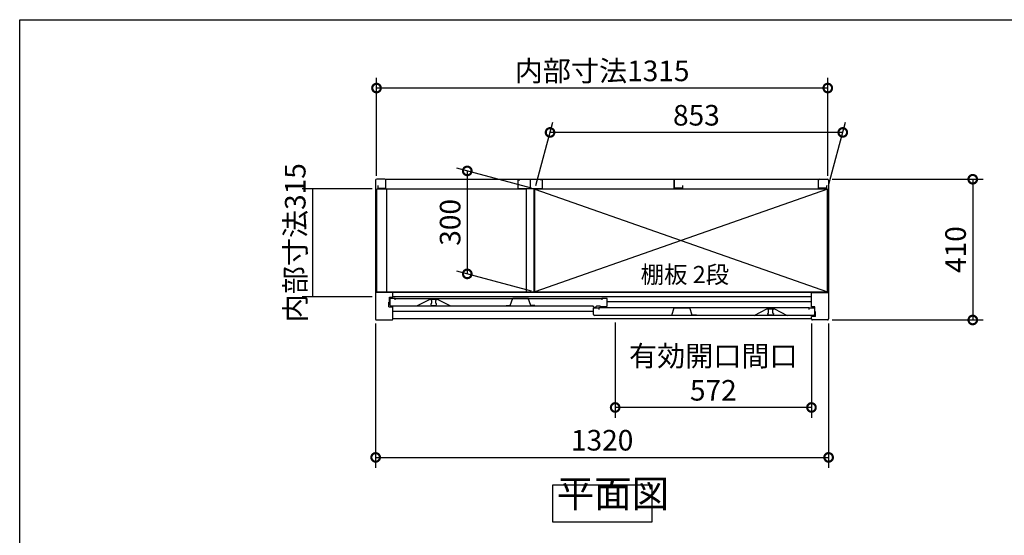
# Model space of a CAD drawing. Extents: x 9041 to 17086, y -158 to 5504.
# Drawn here: x 9041 to 11910, y 4002 to 5504 of the extents above; entities that cross this region are included whole.
import ezdxf

# ---------------------------------------------------------------- set-up
doc = ezdxf.new("R2010")
doc.units = 0
doc.header["$LTSCALE"] = 20
doc.header["$PDMODE"] = 3
doc.header["$PDSIZE"] = 2
doc.layers.get('0').update_dxf_attribs({"linetype": 'CONTINUOUS'})
doc.layers.get('DEFPOINTS').update_dxf_attribs({"linetype": 'CONTINUOUS'})
for name, color, linetype in [('仕様書枠', 230, 'CONTINUOUS'), ('寸法', 4, 'CONTINUOUS'), ('文字', 7, 'CONTINUOUS'), ('細線', 5, 'CONTINUOUS'), ('部品1', 7, 'CONTINUOUS')]:
    doc.layers.add(name, color=color, linetype=linetype)
doc.styles.add('STYLE1', font='isocp.shx', dxfattribs={"bigfont": 'bigfont.shx'})
doc.styles.add('STYLE2', font='MS PGothic.ttf')
doc.dimstyles.new('INABA_S20G', dxfattribs={"dimscale": 20, "dimtxt": 3, "dimasz": 2.5, "dimexe": 1.5, "dimexo": 0.5, "dimgap": 1, "dimtad": 3, "dimdec": 1, "dimdsep": 46, "dimtxsty": 'STYLE1', "dimblk1": 'DOTSMALL', "dimblk2": 'DOTSMALL', "dimsah": 1, "dimcen": 0, "dimclrt": 7, "dimadec": 0, "dimazin": 0, "dimtfac": 1, "dimtdec": 4, "dimtix": 1, "dimtmove": 0, "dimatfit": 3, "dimldrblk": 'DOTSMALL', "dimfxl": 1, "dimtolj": 1, "dimtzin": 0, "dimarcsym": 0})

# ---------------------------------------------------------------- blocks, each defined once
blk = doc.blocks.new('_DOTSMALL')
at = {"color": 0, "linetype": 'ByBlock', "ltscale": 50, "const_width": 0.5}
blk.add_lwpolyline([(-0.0625, 0, 1), (0.0625, 0, 1)], format="xyb", close=True, dxfattribs=at)
blk = doc.blocks.new('*D58')
at = {"layer": 'DEFPOINTS', "color": 0, "ltscale": 50}
for p in [(10542.3, 5010.6), (10345.3, 4763.4), (10542.3, 4710.6)]:
    blk.add_point(p, dxfattribs=at)
at = {"layer": '寸法', "color": 0, "lineweight": -2, "ltscale": 50}
for p, q in [((10532.3, 5013.3), (10315.3, 5071.4)), ((10345.3, 5063.4), (10345.3, 4763.4)), ((10532.3, 4713.3), (10315.3, 4771.4))]:
    blk.add_line(p, q, dxfattribs=at)
at = {"layer": '寸法', "color": 0, "lineweight": -2, "ltscale": 50, "xscale": 50, "yscale": 50, "zscale": 50}
for p, rotation in [((10345.3, 5063.4), 90), ((10345.3, 4763.4), 270)]:
    blk.add_blockref('_DOTSMALL', p, dxfattribs=dict(at, rotation=rotation))
at = {"layer": '寸法', "color": 7, "ltscale": 50, "insert": (10295.3, 4913.4), "char_height": 60, "attachment_point": 5, "rotation": 90, "style": 'STYLE1'}
blk.add_mtext('\\A1;300', dxfattribs=at)
blk = doc.blocks.new('*D57')
at = {"layer": 'DEFPOINTS', "color": 0, "ltscale": 50}
for p in [(11398.3, 5039.1), (11398.3, 4629.1), (11818.3, 4629.1)]:
    blk.add_point(p, dxfattribs=at)
at = {"layer": '寸法', "color": 0, "lineweight": -2, "ltscale": 50}
for p, q in [((11408.3, 5039.1), (11848.3, 5039.1)), ((11818.3, 5039.1), (11818.3, 4629.1)), ((11408.3, 4629.1), (11848.3, 4629.1))]:
    blk.add_line(p, q, dxfattribs=at)
at = {"layer": '寸法', "color": 0, "lineweight": -2, "ltscale": 50, "xscale": 50, "yscale": 50, "zscale": 50}
for p, rotation in [((11818.3, 5039.1), 90), ((11818.3, 4629.1), 270)]:
    blk.add_blockref('_DOTSMALL', p, dxfattribs=dict(at, rotation=rotation))
at = {"layer": '寸法', "color": 7, "ltscale": 50, "insert": (11768.3, 4834.1), "char_height": 60, "attachment_point": 5, "rotation": 90, "style": 'STYLE1'}
blk.add_mtext('\\A1;410', dxfattribs=at)
blk = doc.blocks.new('*D56')
at = {"layer": 'DEFPOINTS', "color": 0, "ltscale": 50}
for p in [(10586.5, 5175.5), (10542.3, 5010.6), (11395.3, 5010.6)]:
    blk.add_point(p, dxfattribs=at)
at = {"layer": '寸法', "color": 0, "lineweight": -2, "ltscale": 50}
for p, q in [((10545, 5020.6), (10594.5, 5205.5)), ((11398, 5020.6), (11447.5, 5205.5)), ((11439.5, 5175.5), (10586.5, 5175.5))]:
    blk.add_line(p, q, dxfattribs=at)
at = {"layer": '寸法', "color": 0, "lineweight": -2, "ltscale": 50, "xscale": 50, "yscale": 50, "zscale": 50, "rotation": 180}
blk.add_blockref('_DOTSMALL', (10586.5, 5175.5), dxfattribs=at)
at = {"layer": '寸法', "color": 0, "lineweight": -2, "ltscale": 50, "xscale": 50, "yscale": 50, "zscale": 50}
blk.add_blockref('_DOTSMALL', (11439.5, 5175.5), dxfattribs=at)
at = {"layer": '寸法', "color": 7, "ltscale": 50, "insert": (11013, 5225.5), "char_height": 60, "attachment_point": 5, "style": 'STYLE1'}
blk.add_mtext('\\A1;853', dxfattribs=at)
blk = doc.blocks.new('*D55')
at = {"layer": 'DEFPOINTS', "color": 0, "ltscale": 50}
for p in [(10080.8, 5304.8), (10080.8, 5039.1), (11395.8, 5039.1)]:
    blk.add_point(p, dxfattribs=at)
at = {"layer": '寸法', "color": 0, "lineweight": -2, "ltscale": 50}
for p, q in [((10080.8, 5049.1), (10080.8, 5334.8)), ((11395.8, 5049.1), (11395.8, 5334.8)), ((11395.8, 5304.8), (10080.8, 5304.8))]:
    blk.add_line(p, q, dxfattribs=at)
at = {"layer": '寸法', "color": 0, "lineweight": -2, "ltscale": 50, "xscale": 50, "yscale": 50, "zscale": 50, "rotation": 180}
blk.add_blockref('_DOTSMALL', (10080.8, 5304.8), dxfattribs=at)
at = {"layer": '寸法', "color": 0, "lineweight": -2, "ltscale": 50, "xscale": 50, "yscale": 50, "zscale": 50}
blk.add_blockref('_DOTSMALL', (11395.8, 5304.8), dxfattribs=at)
at = {"layer": '寸法', "color": 7, "ltscale": 50, "insert": (10738.3, 5354.8), "char_height": 60, "attachment_point": 5, "style": 'STYLE1'}
blk.add_mtext('\\A1;内部寸法1315', dxfattribs=at)
blk = doc.blocks.new('*D54')
at = {"layer": 'DEFPOINTS', "color": 0, "ltscale": 50}
for p in [(10078.3, 5011.6), (9894, 4696.6), (10078.3, 4696.6)]:
    blk.add_point(p, dxfattribs=at)
at = {"layer": '寸法', "color": 0, "lineweight": -2, "ltscale": 50}
for p, q in [((10068.3, 5011.6), (9864, 5011.6)), ((9894, 5011.6), (9894, 4696.6)), ((10068.3, 4696.6), (9864, 4696.6))]:
    blk.add_line(p, q, dxfattribs=at)
at = {"layer": '寸法', "color": 7, "ltscale": 50, "insert": (9844, 4854.1), "char_height": 60, "attachment_point": 5, "rotation": 90, "style": 'STYLE1'}
blk.add_mtext('\\A1;内部寸法315', dxfattribs=at)
blk = doc.blocks.new('*D53')
at = {"layer": 'DEFPOINTS', "color": 0, "ltscale": 50}
for p in [(10776.3, 4632.1), (11348.3, 4629.1), (10776.3, 4374.2)]:
    blk.add_point(p, dxfattribs=at)
at = {"layer": '寸法', "color": 0, "lineweight": -2, "ltscale": 50}
for p, q in [((10776.3, 4622.1), (10776.3, 4344.2)), ((11348.3, 4619.1), (11348.3, 4344.2)), ((11348.3, 4374.2), (10776.3, 4374.2))]:
    blk.add_line(p, q, dxfattribs=at)
at = {"layer": '寸法', "color": 0, "lineweight": -2, "ltscale": 50, "xscale": 50, "yscale": 50, "zscale": 50, "rotation": 180}
blk.add_blockref('_DOTSMALL', (10776.3, 4374.2), dxfattribs=at)
at = {"layer": '寸法', "color": 0, "lineweight": -2, "ltscale": 50, "xscale": 50, "yscale": 50, "zscale": 50}
blk.add_blockref('_DOTSMALL', (11348.3, 4374.2), dxfattribs=at)
at = {"layer": '寸法', "color": 7, "ltscale": 50, "insert": (11062.3, 4474.2), "char_height": 60, "attachment_point": 5, "style": 'STYLE1'}
blk.add_mtext('\\A1;有効開口間口\\P572', dxfattribs=at)
blk = doc.blocks.new('*D52')
at = {"layer": 'DEFPOINTS', "color": 0, "ltscale": 50}
for p in [(10078.3, 4629.1), (11398.3, 4629.1), (11398.3, 4228.7)]:
    blk.add_point(p, dxfattribs=at)
at = {"layer": '寸法', "color": 0, "lineweight": -2, "ltscale": 50}
for p, q in [((10078.3, 4619.1), (10078.3, 4198.7)), ((11398.3, 4619.1), (11398.3, 4198.7)), ((10078.3, 4228.7), (11398.3, 4228.7))]:
    blk.add_line(p, q, dxfattribs=at)
at = {"layer": '寸法', "color": 0, "lineweight": -2, "ltscale": 50, "xscale": 50, "yscale": 50, "zscale": 50, "rotation": 180}
blk.add_blockref('_DOTSMALL', (10078.3, 4228.7), dxfattribs=at)
at = {"layer": '寸法', "color": 0, "lineweight": -2, "ltscale": 50, "xscale": 50, "yscale": 50, "zscale": 50}
blk.add_blockref('_DOTSMALL', (11398.3, 4228.7), dxfattribs=at)
at = {"layer": '寸法', "color": 7, "ltscale": 50, "insert": (10738.3, 4278.7), "char_height": 60, "attachment_point": 5, "style": 'STYLE1'}
blk.add_mtext('\\A1;1320', dxfattribs=at)

msp = doc.modelspace()

# ---------------------------------------------------------------- linework, layer by layer
at = {"layer": '仕様書枠', "ltscale": 50}
for p, q in [((9040.98, 5503.92), (17084.58, 5503.92)), ((9040.98, -48.88), (9040.98, 5503.92))]:
    msp.add_line(p, q, dxfattribs=at)
at = {"layer": '細線', "ltscale": 50}
for p, q in [((10542.33, 5010.61), (11395.33, 4710.61)), ((11395.33, 5010.61), (10542.33, 4710.61)), ((11348.33, 4709.11), (10128.33, 4709.11)), ((11348.33, 4696.11), (10128.33, 4696.11)), ((10239.43, 4689.11), (10239.43, 4688.39)), ((10241.43, 4686.11), (10241.43, 4678.11)), ((10253.43, 4678.11), (10253.43, 4686.11)), ((10255.43, 4688.39), (10255.43, 4689.11)), ((11348.33, 4681.61), (10753.03, 4681.61)), ((10713.03, 4653.61), (10128.33, 4653.61)), ((10239.43, 4675.83), (10239.43, 4674.11)), ((10242.43, 4671.11), (10252.43, 4671.11)), ((10255.43, 4674.11), (10255.43, 4675.83)), ((11221.23, 4660.39), (11221.23, 4661.11)), ((11223.23, 4650.11), (11223.23, 4658.11)), ((11235.23, 4658.11), (11235.23, 4650.11)), ((11237.23, 4661.11), (11237.23, 4660.39)), ((11221.23, 4646.11), (11221.23, 4647.83)), ((11234.23, 4643.11), (11224.23, 4643.11)), ((11237.23, 4647.83), (11237.23, 4646.11))]:
    msp.add_line(p, q, dxfattribs=at)
for centre, radius, start, end in [((10239.73, 4688.39), 0.3, 180, 262.50528), ((10239.43, 4686.11), 2, 0, 82.50528), ((10239.43, 4678.11), 2, 277.49472, 0), ((10255.43, 4686.11), 2, 97.49472, 180), ((10255.43, 4678.11), 2, 180, 262.50528), ((10255.13, 4688.39), 0.3, 277.49472, 0), ((10239.73, 4675.83), 0.3, 97.49472, 180), ((10242.43, 4674.11), 3, 180, 270), ((10252.43, 4674.11), 3, 270, 0), ((10255.13, 4675.83), 0.3, 0, 82.50528), ((11221.53, 4660.39), 0.3, 180, 262.50528), ((11221.23, 4658.11), 2, 0, 82.50528), ((11221.23, 4650.11), 2, 277.49472, 0), ((11237.23, 4658.11), 2, 97.49472, 180), ((11237.23, 4650.11), 2, 180, 262.50528), ((11236.93, 4660.39), 0.3, 277.49472, 0), ((11221.53, 4647.83), 0.3, 97.49472, 180), ((11224.23, 4646.11), 3, 180, 270), ((11234.23, 4646.11), 3, 270, 0), ((11236.93, 4647.83), 0.3, 0, 82.50528)]:
    msp.add_arc(centre, radius, start, end, dxfattribs=at)
at = {"layer": '部品1', "ltscale": 50}
for p, q in [((10078.33, 5036.11), (10078.33, 4632.11)), ((10105.33, 5039.11), (10081.33, 5039.11)), ((10108.33, 5013.11), (10108.33, 5039.11)), ((10108.33, 5039.11), (11368.33, 5039.11)), ((10108.33, 5015.61), (10108.33, 5036.11)), ((10492.83, 5037.11), (10492.83, 5012.11)), ((10492.83, 5037.11), (10498.83, 5037.11)), ((10528.33, 5039.11), (10528.33, 5014.61)), ((10528.33, 5039.11), (10528.33, 5014.61)), ((10563.83, 5037.11), (10557.83, 5037.11)), ((10563.83, 5037.11), (10563.83, 5012.11)), ((10948.33, 5039.11), (10948.33, 5014.61)), ((10948.33, 5013.11), (10948.33, 5039.11)), ((11368.33, 5013.11), (11368.33, 5039.11)), ((11368.33, 5015.61), (11368.33, 5036.11)), ((11371.33, 5039.11), (11395.33, 5039.11)), ((11398.33, 5036.11), (11398.33, 4632.11)), ((10517.33, 5010.61), (10081.33, 5010.61)), ((10081.33, 4710.21), (10081.33, 5010.61)), ((10084.33, 5021.11), (10084.33, 5013.11)), ((10084.33, 5013.11), (10108.33, 5013.11)), ((10109.83, 5010.61), (10109.83, 4710.21)), ((10492.83, 5012.11), (10563.83, 5012.11)), ((10517.33, 5012.11), (10517.33, 4710.11)), ((10539.33, 5012.11), (10539.33, 4710.11)), ((11395.33, 5010.61), (10539.33, 5010.61)), ((10542.33, 4710.61), (10542.33, 5010.61)), ((10972.33, 5013.11), (10948.33, 5013.11)), ((10972.33, 5021.11), (10972.33, 5013.11)), ((11366.83, 5010.61), (11366.83, 5010.41)), ((11392.33, 5013.11), (11368.33, 5013.11)), ((11392.33, 5021.11), (11392.33, 5013.11)), ((11395.33, 4710.21), (11395.33, 5010.61)), ((10128.33, 4709.11), (10078.33, 4709.11)), ((10517.33, 4710.21), (10081.33, 4710.21)), ((10128.33, 4695.11), (10128.33, 4709.11)), ((10539.33, 4710.11), (10517.33, 4710.11)), ((11395.33, 4710.21), (10539.33, 4710.21)), ((10542.33, 4710.61), (11395.33, 4710.61)), ((11348.33, 4667.11), (11348.33, 4709.11)), ((11348.33, 4709.11), (11398.33, 4709.11)), ((11366.83, 4710.41), (11366.83, 4710.21)), ((10116.93, 4680.61), (10118.93, 4680.61)), ((10116.93, 4667.11), (10116.93, 4680.61)), ((10118.93, 4695.11), (10128.33, 4695.11)), ((10118.93, 4680.61), (10118.93, 4695.11)), ((10135.43, 4692.11), (10119.43, 4692.11)), ((10119.43, 4692.11), (10119.43, 4673.11)), ((10135.43, 4687.61), (10135.43, 4692.11)), ((10135.43, 4692.11), (10737.03, 4692.11)), ((10236.43, 4689.11), (10199.43, 4670.11)), ((10258.43, 4689.11), (10236.43, 4689.11)), ((10295.43, 4670.11), (10258.43, 4689.11)), ((10470.23, 4671.11), (10477.73, 4692.61)), ((10477.73, 4692.61), (10522.73, 4692.61)), ((10530.23, 4671.11), (10522.73, 4692.61)), ((10753.03, 4692.11), (10737.03, 4692.11)), ((10737.03, 4692.11), (10737.03, 4687.61)), ((10753.03, 4670.11), (10753.03, 4692.11)), ((10116.93, 4667.11), (10128.33, 4667.11)), ((10122.43, 4670.11), (10711.53, 4670.11)), ((10128.33, 4632.11), (10128.33, 4667.11)), ((10458.23, 4671.11), (10470.23, 4671.11)), ((10542.23, 4671.11), (10530.23, 4671.11)), ((10713.03, 4667.61), (10713.03, 4668.61)), ((10713.03, 4664.11), (10729.03, 4664.11)), ((10713.03, 4645.11), (10713.03, 4664.11)), ((10714.53, 4666.11), (10719.53, 4666.11)), ((10721.03, 4667.61), (10721.03, 4668.61)), ((10722.53, 4670.11), (10731.53, 4670.11)), ((11341.23, 4664.11), (10729.03, 4664.11)), ((10729.03, 4664.11), (10729.03, 4659.61)), ((10733.03, 4668.61), (10733.03, 4668.61)), ((10750.03, 4667.11), (10734.53, 4667.11)), ((10941.13, 4643.11), (10948.63, 4664.61)), ((10948.63, 4664.61), (10993.63, 4664.61)), ((11001.13, 4643.11), (10993.63, 4664.61)), ((11181.23, 4642.11), (11218.23, 4661.11)), ((11218.23, 4661.11), (11240.23, 4661.11)), ((11240.23, 4661.11), (11277.23, 4642.11)), ((11341.23, 4664.11), (11357.23, 4664.11)), ((11341.23, 4659.61), (11341.23, 4664.11)), ((11357.73, 4667.11), (11348.33, 4667.11)), ((11357.23, 4664.11), (11357.23, 4645.11)), ((11357.73, 4652.61), (11357.73, 4667.11)), ((11359.73, 4652.61), (11357.73, 4652.61)), ((11359.73, 4639.11), (11359.73, 4652.61)), ((10081.33, 4629.11), (10125.33, 4629.11)), ((11348.33, 4632.11), (10128.33, 4632.11)), ((11354.23, 4642.11), (10716.03, 4642.11)), ((10929.13, 4643.11), (10941.13, 4643.11)), ((11013.13, 4643.11), (11001.13, 4643.11)), ((11359.73, 4639.11), (11348.33, 4639.11)), ((11348.33, 4632.11), (11348.33, 4639.11)), ((11395.33, 4629.11), (11351.33, 4629.11))]:
    msp.add_line(p, q, dxfattribs=at)
msp.add_lwpolyline([(10594.71, 4149.22), (10883.34, 4149.22), (10883.34, 4039.65), (10594.71, 4039.65)], close=True, dxfattribs=at)
for centre, radius, start, end in [((10081.33, 5036.11), 3, 90, 180), ((10105.33, 5036.11), 3, 0, 90), ((11371.33, 5036.11), 3, 90, 180), ((11395.33, 5036.11), 3, 0, 90), ((10122.43, 4673.11), 3, 180, 270), ((10711.53, 4668.61), 1.5, 0, 90), ((10714.53, 4667.61), 1.5, 180, 270), ((10719.53, 4667.61), 1.5, 270, 0), ((10722.53, 4668.61), 1.5, 90, 180), ((10731.53, 4668.61), 1.5, 0, 90), ((10734.53, 4668.61), 1.5, 180, 270), ((10750.03, 4670.11), 3, 270, 0), ((10081.33, 4632.11), 3, 180, 270), ((10125.33, 4632.11), 3, 270, 0), ((10716.03, 4645.11), 3, 180, 270), ((11351.33, 4632.11), 3, 180, 270), ((11354.23, 4645.11), 3, 270, 0), ((11395.33, 4632.11), 3, 270, 0)]:
    msp.add_arc(centre, radius, start, end, dxfattribs=at)

# ---------------------------------------------------------------- texts
at = {"layer": '文字', "color": 7, "ltscale": 50, "style": 'STYLE2'}
msp.add_text('棚板 2段', height=50, dxfattribs=at).set_placement((10850.6, 4736.41))
at = {"layer": '部品1', "color": 7, "ltscale": 50, "insert": (10605.87, 4058.34), "char_height": 80, "attachment_point": 7, "style": 'STYLE1'}
msp.add_mtext('平面図', dxfattribs=at)

# ---------------------------------------------------------------- dimensions: what is measured, and where the dimension line sits
at = {"layer": '寸法', "ltscale": 50}
dim = msp.add_linear_dim(base=(10080.83, 5304.81), p1=(11395.83, 5039.11), p2=(10080.83, 5039.11), text='内部寸法<>', dimstyle='INABA_S20G', dxfattribs=at)
dim.commit()
dim.dimension.update_dxf_attribs({"geometry": '*D55', "text_midpoint": (10738.33, 5354.81)})
for base, p1, p2, override, picture, middle in [((10586.5, 5175.46), (11395.33, 5010.61), (10542.33, 5010.61), {"dimtdec": 1, "dimtix": 0}, '*D56', (11013, 5225.46)), ((11398.33, 4228.68), (10078.33, 4629.11), (11398.33, 4629.11), {"dimtmove": 2}, '*D52', (10738.33, 4278.69))]:
    dim = msp.add_linear_dim(base=base, p1=p1, p2=p2, dimstyle='INABA_S20G', override=override, dxfattribs=at)
    dim.commit()
    dim.dimension.update_dxf_attribs({"geometry": picture, "text_midpoint": middle})
dim = msp.add_linear_dim(base=(9894.04, 4696.61), p1=(10078.33, 5011.61), p2=(10078.33, 4696.61), angle=90, text='内部寸法<>', dimstyle='INABA_S20G', dxfattribs=at)
dim.commit()
dim.dimension.update_dxf_attribs({"geometry": '*D54', "text_midpoint": (9844.04, 4854.11)})
dim = msp.add_linear_dim(base=(10345.3, 4763.41), p1=(10542.33, 5010.61), p2=(10542.33, 4710.61), angle=90, dimstyle='INABA_S20G', dxfattribs=at)
dim.commit()
dim.dimension.update_dxf_attribs({"geometry": '*D58', "text_midpoint": (10295.3, 4913.41)})
dim = msp.add_linear_dim(base=(11818.34, 4629.11), p1=(11398.33, 5039.11), p2=(11398.33, 4629.11), angle=90, dimstyle='INABA_S20G', override={"dimtdec": 1, "dimtix": 0}, dxfattribs=at)
dim.commit()
dim.dimension.update_dxf_attribs({"geometry": '*D57', "text_midpoint": (11768.34, 4834.11)})
dim = msp.add_linear_dim(base=(10776.33, 4374.17), p1=(11348.33, 4629.11), p2=(10776.33, 4632.11), text='有効開口間口\\P<>', dimstyle='INABA_S20G', override={"dimtmove": 2}, dxfattribs=at)
dim.commit()
dim.dimension.update_dxf_attribs({"geometry": '*D53', "text_midpoint": (11062.33, 4474.17)})

doc.saveas('drawing.dxf')
